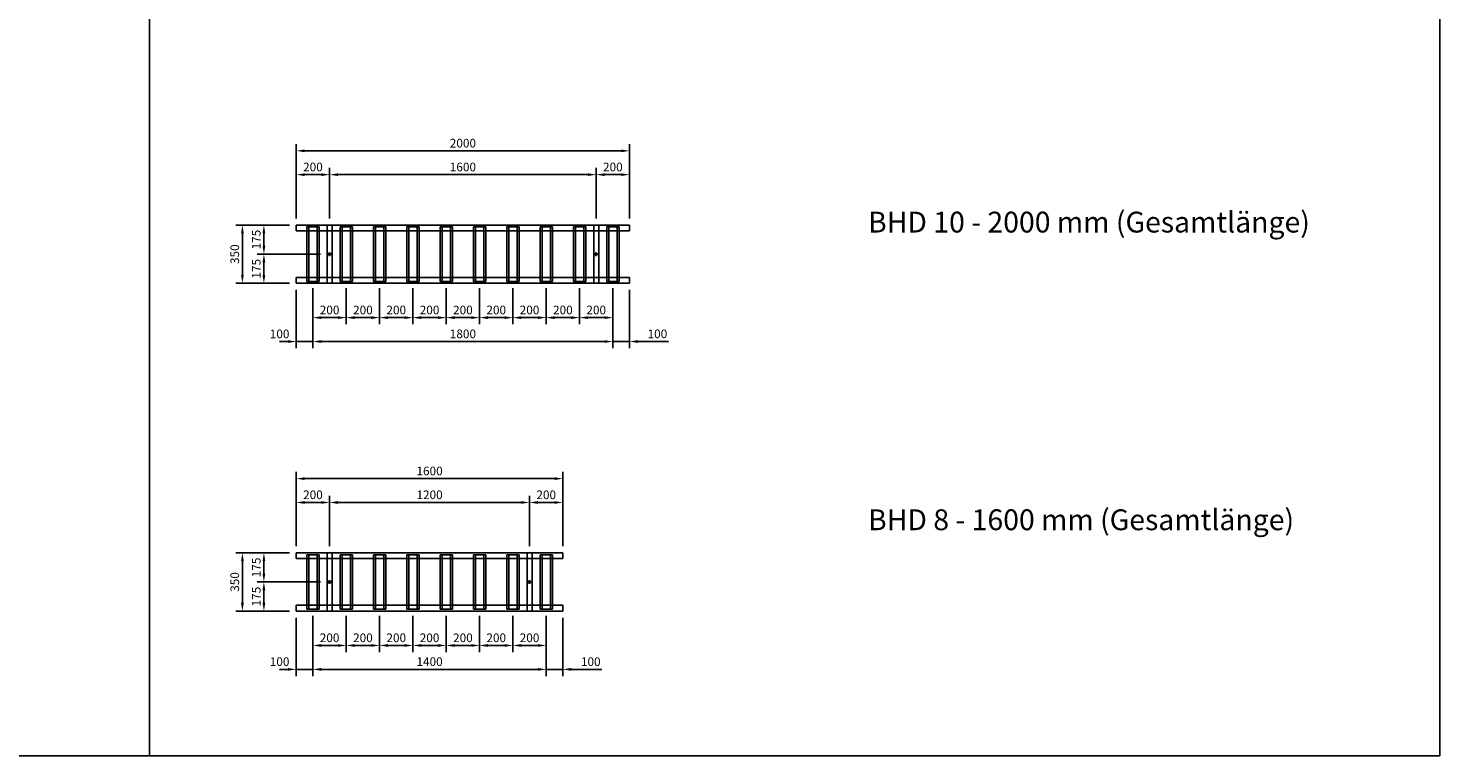
# Model space of a CAD drawing. Extents: x 88393 to 106270, y 63489 to 72603.
# Drawn here: x 97798 to 106270, y 63489 to 67856 of the extents above; entities that cross this region are included whole.
import ezdxf

# ---------------------------------------------------------------- set-up
doc = ezdxf.new("R2010")
doc.units = 0
doc.header["$LTSCALE"] = 50
doc.linetypes.add('MITTE2', pattern=[1.125, 0.75, -0.125, 0.125, -0.125])
doc.layers.get('DEFPOINTS').update_dxf_attribs({"linetype": 'CONTINUOUS'})
doc.layers.add('ACH_K', color=7, linetype='MITTE2', lineweight=9)
doc.layers.add('BEM', color=7, linetype='CONTINUOUS', lineweight=9)
for name, color, linetype in [('BESTAND', 7, 'CONTINUOUS'), ('KLEINTEIL', 1, 'CONTINUOUS'), ('TRÄGER', 5, 'CONTINUOUS')]:
    doc.layers.add(name, color=color, linetype=linetype)
doc.styles.add('BEM', font='romans.shx', dxfattribs={"width": 0.75, "oblique": 15})
doc.styles.get("Standard").update_dxf_attribs({"font": 'isocp.shx'})
doc.dimstyles.new('20ER', dxfattribs={"dimscale": 20, "dimtxt": 2.6, "dimasz": 2.5, "dimexe": 2, "dimexo": 2, "dimgap": 1, "dimtad": 1, "dimdec": 0, "dimzin": 0, "dimdsep": 46, "dimtxsty": 'BEM', "dimcen": -1.5, "dimadec": 0, "dimazin": 0, "dimtfac": 1, "dimtdec": 0, "dimtmove": 1, "dimatfit": 3, "dimfxl": 0, "dimtolj": 1, "dimtzin": 0, "dimarcsym": 0})
doc.dimstyles.new('20ER$0', dxfattribs={"dimscale": 20, "dimtxt": 2.6, "dimasz": 2.5, "dimexe": 2, "dimexo": 2, "dimgap": 1, "dimtad": 1, "dimdec": 0, "dimzin": 0, "dimdsep": 46, "dimtxsty": 'BEM', "dimcen": -1.5, "dimadec": 0, "dimazin": 0, "dimtfac": 1, "dimtdec": 0, "dimtmove": 0, "dimatfit": 0, "dimfxl": 0, "dimtolj": 1, "dimtzin": 0, "dimarcsym": 0})

# ---------------------------------------------------------------- blocks, each defined once
blk = doc.blocks.new('*D117')
at = {"layer": 'BEM', "color": 0, "lineweight": -2}
for p, q in [((99407.1, 66715.2), (99407.1, 67160.4)), ((99457.1, 67120.4), (101357.1, 67120.4)), ((101407.1, 66715.2), (101407.1, 67160.4))]:
    blk.add_line(p, q, dxfattribs=at)
at = {"layer": 'BEM', "color": 0}
for points in [[(99457.1, 67128.7), (99457.1, 67112.1), (99407.1, 67120.4)], [(101357.1, 67128.7), (101357.1, 67112.1), (101407.1, 67120.4)]]:
    blk.add_solid(points, dxfattribs=at)
at = {"layer": 'DEFPOINTS', "color": 0}
for p in [(101407.1, 67120.4), (99407.1, 66675.2), (101407.1, 66675.2)]:
    blk.add_point(p, dxfattribs=at)
at = {"layer": 'BEM', "color": 0, "lineweight": 9, "insert": (100407.1, 67166.4), "char_height": 52, "attachment_point": 5, "style": 'BEM'}
blk.add_mtext('\\A1;2000', dxfattribs=at)
blk = doc.blocks.new('*D118')
at = {"layer": 'BEM', "color": 0, "lineweight": -2}
for p, q in [((99407.1, 66715.2), (99407.1, 67017.4)), ((99607.1, 66715.2), (99607.1, 67017.4)), ((99457.1, 66977.4), (99557.1, 66977.4))]:
    blk.add_line(p, q, dxfattribs=at)
at = {"layer": 'BEM', "color": 0}
for points in [[(99457.1, 66985.7), (99457.1, 66969.1), (99407.1, 66977.4)], [(99557.1, 66985.7), (99557.1, 66969.1), (99607.1, 66977.4)]]:
    blk.add_solid(points, dxfattribs=at)
at = {"layer": 'DEFPOINTS', "color": 0}
for p in [(99607.1, 66977.4), (99407.1, 66675.2), (99607.1, 66675.2)]:
    blk.add_point(p, dxfattribs=at)
at = {"layer": 'BEM', "color": 0, "lineweight": 9, "insert": (99507.1, 67023.4), "char_height": 52, "attachment_point": 5, "style": 'BEM'}
blk.add_mtext('\\A1;200', dxfattribs=at)
blk = doc.blocks.new('*D119')
at = {"layer": 'BEM', "color": 0, "lineweight": -2}
for p, q in [((99607.1, 66715.2), (99607.1, 67017.4)), ((101207.1, 66715.2), (101207.1, 67017.4)), ((99657.1, 66977.4), (101157.1, 66977.4))]:
    blk.add_line(p, q, dxfattribs=at)
at = {"layer": 'BEM', "color": 0}
for points in [[(99657.1, 66985.7), (99657.1, 66969.1), (99607.1, 66977.4)], [(101157.1, 66985.7), (101157.1, 66969.1), (101207.1, 66977.4)]]:
    blk.add_solid(points, dxfattribs=at)
at = {"layer": 'DEFPOINTS', "color": 0}
for p in [(101207.1, 66977.4), (99607.1, 66675.2), (101207.1, 66675.2)]:
    blk.add_point(p, dxfattribs=at)
at = {"layer": 'BEM', "color": 0, "lineweight": 9, "insert": (100407.1, 67023.4), "char_height": 52, "attachment_point": 5, "style": 'BEM'}
blk.add_mtext('\\A1;1600', dxfattribs=at)
blk = doc.blocks.new('*D120')
at = {"layer": 'BEM', "color": 0, "lineweight": -2}
for p, q in [((101207.1, 66715.2), (101207.1, 67017.4)), ((101407.1, 66715.2), (101407.1, 67017.4)), ((101257.1, 66977.4), (101357.1, 66977.4))]:
    blk.add_line(p, q, dxfattribs=at)
at = {"layer": 'BEM', "color": 0}
for points in [[(101257.1, 66985.7), (101257.1, 66969.1), (101207.1, 66977.4)], [(101357.1, 66985.7), (101357.1, 66969.1), (101407.1, 66977.4)]]:
    blk.add_solid(points, dxfattribs=at)
at = {"layer": 'DEFPOINTS', "color": 0}
for p in [(101407.1, 66977.4), (101207.1, 66675.2), (101407.1, 66675.2)]:
    blk.add_point(p, dxfattribs=at)
at = {"layer": 'BEM', "color": 0, "lineweight": 9, "insert": (101307.1, 67023.4), "char_height": 52, "attachment_point": 5, "style": 'BEM'}
blk.add_mtext('\\A1;200', dxfattribs=at)
blk = doc.blocks.new('*D121')
at = {"layer": 'BEM', "color": 0, "lineweight": -2}
for p, q in [((99407.1, 66285.2), (99407.1, 65935.7)), ((99507.1, 66296.7), (99507.1, 65935.7)), ((99357.1, 65975.7), (99307.1, 65975.7)), ((99407.1, 65975.7), (99507.1, 65975.7)), ((99557.1, 65975.7), (99607.1, 65975.7))]:
    blk.add_line(p, q, dxfattribs=at)
at = {"layer": 'BEM', "color": 0}
for points in [[(99357.1, 65984.1), (99357.1, 65967.4), (99407.1, 65975.7)], [(99557.1, 65984.1), (99557.1, 65967.4), (99507.1, 65975.7)]]:
    blk.add_solid(points, dxfattribs=at)
at = {"layer": 'DEFPOINTS', "color": 0}
for p in [(99507.1, 66336.7), (99407.1, 66325.2), (99507.1, 65975.7)]:
    blk.add_point(p, dxfattribs=at)
at = {"layer": 'BEM', "color": 0, "lineweight": 9, "insert": (99307.1, 66021.7), "char_height": 52, "attachment_point": 5, "style": 'BEM'}
blk.add_mtext('\\A1;100', dxfattribs=at)
blk = doc.blocks.new('*D122')
at = {"layer": 'BEM', "color": 0, "lineweight": -2}
for p, q in [((99367.1, 66675.2), (99172.9, 66675.2)), ((99212.9, 66625.2), (99212.9, 66550.2)), ((99552.1, 66500.2), (99172.9, 66500.2))]:
    blk.add_line(p, q, dxfattribs=at)
at = {"layer": 'BEM', "color": 0}
for points in [[(99204.6, 66625.2), (99221.2, 66625.2), (99212.9, 66675.2)], [(99204.6, 66550.2), (99221.2, 66550.2), (99212.9, 66500.2)]]:
    blk.add_solid(points, dxfattribs=at)
at = {"layer": 'DEFPOINTS', "color": 0}
for p in [(99407.1, 66675.2), (99212.9, 66500.2), (99592.1, 66500.2)]:
    blk.add_point(p, dxfattribs=at)
at = {"layer": 'BEM', "color": 0, "lineweight": 9, "insert": (99166.9, 66587.7), "char_height": 52, "attachment_point": 5, "rotation": 90, "style": 'BEM'}
blk.add_mtext('\\A1;175', dxfattribs=at)
blk = doc.blocks.new('*D123')
at = {"layer": 'BEM', "color": 0, "lineweight": -2}
for p, q in [((99552.1, 66500.2), (99172.9, 66500.2)), ((99212.9, 66450.2), (99212.9, 66375.2)), ((99367.1, 66325.2), (99172.9, 66325.2))]:
    blk.add_line(p, q, dxfattribs=at)
at = {"layer": 'BEM', "color": 0}
for points in [[(99204.6, 66450.2), (99221.2, 66450.2), (99212.9, 66500.2)], [(99204.6, 66375.2), (99221.2, 66375.2), (99212.9, 66325.2)]]:
    blk.add_solid(points, dxfattribs=at)
at = {"layer": 'DEFPOINTS', "color": 0}
for p in [(99592.1, 66500.2), (99212.9, 66325.2), (99407.1, 66325.2)]:
    blk.add_point(p, dxfattribs=at)
at = {"layer": 'BEM', "color": 0, "lineweight": 9, "insert": (99166.9, 66412.7), "char_height": 52, "attachment_point": 5, "rotation": 90, "style": 'BEM'}
blk.add_mtext('\\A1;175', dxfattribs=at)
blk = doc.blocks.new('*D124')
at = {"layer": 'BEM', "color": 0, "lineweight": -2}
for p, q in [((99367.1, 66675.2), (99043.9, 66675.2)), ((99083.9, 66625.2), (99083.9, 66375.2)), ((99367.1, 66325.2), (99043.9, 66325.2))]:
    blk.add_line(p, q, dxfattribs=at)
at = {"layer": 'BEM', "color": 0}
for points in [[(99075.6, 66625.2), (99092.2, 66625.2), (99083.9, 66675.2)], [(99075.6, 66375.2), (99092.2, 66375.2), (99083.9, 66325.2)]]:
    blk.add_solid(points, dxfattribs=at)
at = {"layer": 'DEFPOINTS', "color": 0}
for p in [(99407.1, 66675.2), (99083.9, 66325.2), (99407.1, 66325.2)]:
    blk.add_point(p, dxfattribs=at)
at = {"layer": 'BEM', "color": 0, "lineweight": 9, "insert": (99037.9, 66500.2), "char_height": 52, "attachment_point": 5, "rotation": 90, "style": 'BEM'}
blk.add_mtext('\\A1;350', dxfattribs=at)
blk = doc.blocks.new('*D125')
at = {"layer": 'BEM', "color": 0, "lineweight": -2}
for p, q in [((99507.1, 66296.7), (99507.1, 65935.7)), ((101307.1, 66296.7), (101307.1, 65935.7)), ((99557.1, 65975.7), (101257.1, 65975.7))]:
    blk.add_line(p, q, dxfattribs=at)
at = {"layer": 'BEM', "color": 0}
for points in [[(99557.1, 65984.1), (99557.1, 65967.4), (99507.1, 65975.7)], [(101257.1, 65984.1), (101257.1, 65967.4), (101307.1, 65975.7)]]:
    blk.add_solid(points, dxfattribs=at)
at = {"layer": 'DEFPOINTS', "color": 0}
for p in [(99507.1, 66336.7), (101307.1, 66336.7), (101307.1, 65975.7)]:
    blk.add_point(p, dxfattribs=at)
at = {"layer": 'BEM', "color": 0, "lineweight": 9, "insert": (100407.1, 66021.7), "char_height": 52, "attachment_point": 5, "style": 'BEM'}
blk.add_mtext('\\A1;1800', dxfattribs=at)
blk = doc.blocks.new('*D126')
at = {"layer": 'BEM', "color": 0, "lineweight": -2}
for p, q in [((99507.1, 66296.7), (99507.1, 66079.1)), ((99707.1, 66296.7), (99707.1, 66079.1)), ((99557.1, 66119.1), (99657.1, 66119.1))]:
    blk.add_line(p, q, dxfattribs=at)
at = {"layer": 'BEM', "color": 0}
for points in [[(99557.1, 66127.5), (99557.1, 66110.8), (99507.1, 66119.1)], [(99657.1, 66127.5), (99657.1, 66110.8), (99707.1, 66119.1)]]:
    blk.add_solid(points, dxfattribs=at)
at = {"layer": 'DEFPOINTS', "color": 0}
for p in [(99507.1, 66336.7), (99707.1, 66336.7), (99707.1, 66119.1)]:
    blk.add_point(p, dxfattribs=at)
at = {"layer": 'BEM', "color": 0, "lineweight": 9, "insert": (99607.1, 66165.1), "char_height": 52, "attachment_point": 5, "style": 'BEM'}
blk.add_mtext('\\A1;200', dxfattribs=at)
blk = doc.blocks.new('*D127')
at = {"layer": 'BEM', "color": 0, "lineweight": -2}
for p, q in [((99707.1, 66296.7), (99707.1, 66079.1)), ((99907.1, 66296.7), (99907.1, 66079.1)), ((99757.1, 66119.1), (99857.1, 66119.1))]:
    blk.add_line(p, q, dxfattribs=at)
at = {"layer": 'BEM', "color": 0}
for points in [[(99757.1, 66127.5), (99757.1, 66110.8), (99707.1, 66119.1)], [(99857.1, 66127.5), (99857.1, 66110.8), (99907.1, 66119.1)]]:
    blk.add_solid(points, dxfattribs=at)
at = {"layer": 'DEFPOINTS', "color": 0}
for p in [(99707.1, 66336.7), (99907.1, 66336.7), (99907.1, 66119.1)]:
    blk.add_point(p, dxfattribs=at)
at = {"layer": 'BEM', "color": 0, "lineweight": 9, "insert": (99807.1, 66165.1), "char_height": 52, "attachment_point": 5, "style": 'BEM'}
blk.add_mtext('\\A1;200', dxfattribs=at)
blk = doc.blocks.new('*D128')
at = {"layer": 'BEM', "color": 0, "lineweight": -2}
for p, q in [((99907.1, 66296.7), (99907.1, 66079.1)), ((100107.1, 66296.7), (100107.1, 66079.1)), ((99957.1, 66119.1), (100057.1, 66119.1))]:
    blk.add_line(p, q, dxfattribs=at)
at = {"layer": 'BEM', "color": 0}
for points in [[(99957.1, 66127.5), (99957.1, 66110.8), (99907.1, 66119.1)], [(100057.1, 66127.5), (100057.1, 66110.8), (100107.1, 66119.1)]]:
    blk.add_solid(points, dxfattribs=at)
at = {"layer": 'DEFPOINTS', "color": 0}
for p in [(99907.1, 66336.7), (100107.1, 66336.7), (100107.1, 66119.1)]:
    blk.add_point(p, dxfattribs=at)
at = {"layer": 'BEM', "color": 0, "lineweight": 9, "insert": (100007.1, 66165.1), "char_height": 52, "attachment_point": 5, "style": 'BEM'}
blk.add_mtext('\\A1;200', dxfattribs=at)
blk = doc.blocks.new('*D129')
at = {"layer": 'BEM', "color": 0, "lineweight": -2}
for p, q in [((100107.1, 66296.7), (100107.1, 66079.1)), ((100307.1, 66296.7), (100307.1, 66079.1)), ((100157.1, 66119.1), (100257.1, 66119.1))]:
    blk.add_line(p, q, dxfattribs=at)
at = {"layer": 'BEM', "color": 0}
for points in [[(100157.1, 66127.5), (100157.1, 66110.8), (100107.1, 66119.1)], [(100257.1, 66127.5), (100257.1, 66110.8), (100307.1, 66119.1)]]:
    blk.add_solid(points, dxfattribs=at)
at = {"layer": 'DEFPOINTS', "color": 0}
for p in [(100107.1, 66336.7), (100307.1, 66336.7), (100307.1, 66119.1)]:
    blk.add_point(p, dxfattribs=at)
at = {"layer": 'BEM', "color": 0, "lineweight": 9, "insert": (100207.1, 66165.1), "char_height": 52, "attachment_point": 5, "style": 'BEM'}
blk.add_mtext('\\A1;200', dxfattribs=at)
blk = doc.blocks.new('*D130')
at = {"layer": 'BEM', "color": 0, "lineweight": -2}
for p, q in [((100307.1, 66296.7), (100307.1, 66079.1)), ((100507.1, 66296.7), (100507.1, 66079.1)), ((100357.1, 66119.1), (100457.1, 66119.1))]:
    blk.add_line(p, q, dxfattribs=at)
at = {"layer": 'BEM', "color": 0}
for points in [[(100357.1, 66127.5), (100357.1, 66110.8), (100307.1, 66119.1)], [(100457.1, 66127.5), (100457.1, 66110.8), (100507.1, 66119.1)]]:
    blk.add_solid(points, dxfattribs=at)
at = {"layer": 'DEFPOINTS', "color": 0}
for p in [(100307.1, 66336.7), (100507.1, 66336.7), (100507.1, 66119.1)]:
    blk.add_point(p, dxfattribs=at)
at = {"layer": 'BEM', "color": 0, "lineweight": 9, "insert": (100407.1, 66165.1), "char_height": 52, "attachment_point": 5, "style": 'BEM'}
blk.add_mtext('\\A1;200', dxfattribs=at)
blk = doc.blocks.new('*D131')
at = {"layer": 'BEM', "color": 0, "lineweight": -2}
for p, q in [((100507.1, 66296.7), (100507.1, 66079.1)), ((100707.1, 66296.7), (100707.1, 66079.1)), ((100557.1, 66119.1), (100657.1, 66119.1))]:
    blk.add_line(p, q, dxfattribs=at)
at = {"layer": 'BEM', "color": 0}
for points in [[(100557.1, 66127.5), (100557.1, 66110.8), (100507.1, 66119.1)], [(100657.1, 66127.5), (100657.1, 66110.8), (100707.1, 66119.1)]]:
    blk.add_solid(points, dxfattribs=at)
at = {"layer": 'DEFPOINTS', "color": 0}
for p in [(100507.1, 66336.7), (100707.1, 66336.7), (100707.1, 66119.1)]:
    blk.add_point(p, dxfattribs=at)
at = {"layer": 'BEM', "color": 0, "lineweight": 9, "insert": (100607.1, 66165.1), "char_height": 52, "attachment_point": 5, "style": 'BEM'}
blk.add_mtext('\\A1;200', dxfattribs=at)
blk = doc.blocks.new('*D132')
at = {"layer": 'BEM', "color": 0, "lineweight": -2}
for p, q in [((100707.1, 66296.7), (100707.1, 66079.1)), ((100907.1, 66296.7), (100907.1, 66079.1)), ((100757.1, 66119.1), (100857.1, 66119.1))]:
    blk.add_line(p, q, dxfattribs=at)
at = {"layer": 'BEM', "color": 0}
for points in [[(100757.1, 66127.5), (100757.1, 66110.8), (100707.1, 66119.1)], [(100857.1, 66127.5), (100857.1, 66110.8), (100907.1, 66119.1)]]:
    blk.add_solid(points, dxfattribs=at)
at = {"layer": 'DEFPOINTS', "color": 0}
for p in [(100707.1, 66336.7), (100907.1, 66336.7), (100907.1, 66119.1)]:
    blk.add_point(p, dxfattribs=at)
at = {"layer": 'BEM', "color": 0, "lineweight": 9, "insert": (100807.1, 66165.1), "char_height": 52, "attachment_point": 5, "style": 'BEM'}
blk.add_mtext('\\A1;200', dxfattribs=at)
blk = doc.blocks.new('*D133')
at = {"layer": 'BEM', "color": 0, "lineweight": -2}
for p, q in [((100907.1, 66296.7), (100907.1, 66079.1)), ((101107.1, 66296.7), (101107.1, 66079.1)), ((100957.1, 66119.1), (101057.1, 66119.1))]:
    blk.add_line(p, q, dxfattribs=at)
at = {"layer": 'BEM', "color": 0}
for points in [[(100957.1, 66127.5), (100957.1, 66110.8), (100907.1, 66119.1)], [(101057.1, 66127.5), (101057.1, 66110.8), (101107.1, 66119.1)]]:
    blk.add_solid(points, dxfattribs=at)
at = {"layer": 'DEFPOINTS', "color": 0}
for p in [(100907.1, 66336.7), (101107.1, 66336.7), (101107.1, 66119.1)]:
    blk.add_point(p, dxfattribs=at)
at = {"layer": 'BEM', "color": 0, "lineweight": 9, "insert": (101007.1, 66165.1), "char_height": 52, "attachment_point": 5, "style": 'BEM'}
blk.add_mtext('\\A1;200', dxfattribs=at)
blk = doc.blocks.new('*D134')
at = {"layer": 'BEM', "color": 0, "lineweight": -2}
for p, q in [((101107.1, 66296.7), (101107.1, 66079.1)), ((101307.1, 66296.7), (101307.1, 66079.1)), ((101157.1, 66119.1), (101257.1, 66119.1))]:
    blk.add_line(p, q, dxfattribs=at)
at = {"layer": 'BEM', "color": 0}
for points in [[(101157.1, 66127.5), (101157.1, 66110.8), (101107.1, 66119.1)], [(101257.1, 66127.5), (101257.1, 66110.8), (101307.1, 66119.1)]]:
    blk.add_solid(points, dxfattribs=at)
at = {"layer": 'DEFPOINTS', "color": 0}
for p in [(101107.1, 66336.7), (101307.1, 66336.7), (101307.1, 66119.1)]:
    blk.add_point(p, dxfattribs=at)
at = {"layer": 'BEM', "color": 0, "lineweight": 9, "insert": (101207.1, 66165.1), "char_height": 52, "attachment_point": 5, "style": 'BEM'}
blk.add_mtext('\\A1;200', dxfattribs=at)
blk = doc.blocks.new('*D135')
at = {"layer": 'BEM', "color": 0, "lineweight": -2}
for p, q in [((101307.1, 66296.7), (101307.1, 65935.7)), ((101407.1, 66285.2), (101407.1, 65935.7)), ((101257.1, 65975.7), (101207.1, 65975.7)), ((101307.1, 65975.7), (101407.1, 65975.7)), ((101457.1, 65975.7), (101641.9, 65975.7))]:
    blk.add_line(p, q, dxfattribs=at)
at = {"layer": 'BEM', "color": 0}
for points in [[(101257.1, 65984.1), (101257.1, 65967.4), (101307.1, 65975.7)], [(101457.1, 65984.1), (101457.1, 65967.4), (101407.1, 65975.7)]]:
    blk.add_solid(points, dxfattribs=at)
at = {"layer": 'DEFPOINTS', "color": 0}
for p in [(101307.1, 66336.7), (101407.1, 66325.2), (101407.1, 65975.7)]:
    blk.add_point(p, dxfattribs=at)
at = {"layer": 'BEM', "color": 0, "lineweight": 9, "insert": (101574.5, 66021.7), "char_height": 52, "attachment_point": 5, "style": 'BEM'}
blk.add_mtext('\\A1;100', dxfattribs=at)
blk = doc.blocks.new('*D136')
at = {"layer": 'BEM', "color": 0, "lineweight": -2}
for p, q in [((99407.1, 64747.5), (99407.1, 65192.7)), ((99457.1, 65152.7), (100957.1, 65152.7)), ((101007.1, 64747.5), (101007.1, 65192.7))]:
    blk.add_line(p, q, dxfattribs=at)
at = {"layer": 'BEM', "color": 0}
for points in [[(99457.1, 65161.1), (99457.1, 65144.4), (99407.1, 65152.7)], [(100957.1, 65161.1), (100957.1, 65144.4), (101007.1, 65152.7)]]:
    blk.add_solid(points, dxfattribs=at)
at = {"layer": 'DEFPOINTS', "color": 0}
for p in [(101007.1, 65152.7), (99407.1, 64707.5), (101007.1, 64707.5)]:
    blk.add_point(p, dxfattribs=at)
at = {"layer": 'BEM', "color": 0, "lineweight": 9, "insert": (100207.1, 65198.7), "char_height": 52, "attachment_point": 5, "style": 'BEM'}
blk.add_mtext('\\A1;1600', dxfattribs=at)
blk = doc.blocks.new('*D137')
at = {"layer": 'BEM', "color": 0, "lineweight": -2}
for p, q in [((99407.1, 64747.5), (99407.1, 65049.7)), ((99457.1, 65009.7), (99557.1, 65009.7)), ((99607.1, 64747.5), (99607.1, 65049.7))]:
    blk.add_line(p, q, dxfattribs=at)
at = {"layer": 'BEM', "color": 0}
for points in [[(99457.1, 65018.1), (99457.1, 65001.4), (99407.1, 65009.7)], [(99557.1, 65018.1), (99557.1, 65001.4), (99607.1, 65009.7)]]:
    blk.add_solid(points, dxfattribs=at)
at = {"layer": 'DEFPOINTS', "color": 0}
for p in [(99607.1, 65009.7), (99407.1, 64707.5), (99607.1, 64707.5)]:
    blk.add_point(p, dxfattribs=at)
at = {"layer": 'BEM', "color": 0, "lineweight": 9, "insert": (99507.1, 65055.7), "char_height": 52, "attachment_point": 5, "style": 'BEM'}
blk.add_mtext('\\A1;200', dxfattribs=at)
blk = doc.blocks.new('*D138')
at = {"layer": 'BEM', "color": 0, "lineweight": -2}
for p, q in [((99607.1, 64747.5), (99607.1, 65049.7)), ((99657.1, 65009.7), (100757.1, 65009.7)), ((100807.1, 64747.5), (100807.1, 65049.7))]:
    blk.add_line(p, q, dxfattribs=at)
at = {"layer": 'BEM', "color": 0}
for points in [[(99657.1, 65018.1), (99657.1, 65001.4), (99607.1, 65009.7)], [(100757.1, 65018.1), (100757.1, 65001.4), (100807.1, 65009.7)]]:
    blk.add_solid(points, dxfattribs=at)
at = {"layer": 'DEFPOINTS', "color": 0}
for p in [(100807.1, 65009.7), (99607.1, 64707.5), (100807.1, 64707.5)]:
    blk.add_point(p, dxfattribs=at)
at = {"layer": 'BEM', "color": 0, "lineweight": 9, "insert": (100207.1, 65055.7), "char_height": 52, "attachment_point": 5, "style": 'BEM'}
blk.add_mtext('\\A1;1200', dxfattribs=at)
blk = doc.blocks.new('*D139')
at = {"layer": 'BEM', "color": 0, "lineweight": -2}
for p, q in [((100807.1, 64747.5), (100807.1, 65049.7)), ((100857.1, 65009.7), (100957.1, 65009.7)), ((101007.1, 64747.5), (101007.1, 65049.7))]:
    blk.add_line(p, q, dxfattribs=at)
at = {"layer": 'BEM', "color": 0}
for points in [[(100857.1, 65018.1), (100857.1, 65001.4), (100807.1, 65009.7)], [(100957.1, 65018.1), (100957.1, 65001.4), (101007.1, 65009.7)]]:
    blk.add_solid(points, dxfattribs=at)
at = {"layer": 'DEFPOINTS', "color": 0}
for p in [(101007.1, 65009.7), (100807.1, 64707.5), (101007.1, 64707.5)]:
    blk.add_point(p, dxfattribs=at)
at = {"layer": 'BEM', "color": 0, "lineweight": 9, "insert": (100907.1, 65055.7), "char_height": 52, "attachment_point": 5, "style": 'BEM'}
blk.add_mtext('\\A1;200', dxfattribs=at)
blk = doc.blocks.new('*D140')
at = {"layer": 'BEM', "color": 0, "lineweight": -2}
for p, q in [((99407.1, 64317.5), (99407.1, 63968.1)), ((99507.1, 64329), (99507.1, 63968.1)), ((99357.1, 64008.1), (99307.1, 64008.1)), ((99407.1, 64008.1), (99507.1, 64008.1)), ((99557.1, 64008.1), (99607.1, 64008.1))]:
    blk.add_line(p, q, dxfattribs=at)
at = {"layer": 'BEM', "color": 0}
for points in [[(99357.1, 64016.4), (99357.1, 63999.7), (99407.1, 64008.1)], [(99557.1, 64016.4), (99557.1, 63999.7), (99507.1, 64008.1)]]:
    blk.add_solid(points, dxfattribs=at)
at = {"layer": 'DEFPOINTS', "color": 0}
for p in [(99407.1, 64357.5), (99507.1, 64369), (99507.1, 64008.1)]:
    blk.add_point(p, dxfattribs=at)
at = {"layer": 'BEM', "color": 0, "lineweight": 9, "insert": (99307.1, 64054.1), "char_height": 52, "attachment_point": 5, "style": 'BEM'}
blk.add_mtext('\\A1;100', dxfattribs=at)
blk = doc.blocks.new('*D141')
at = {"layer": 'BEM', "color": 0, "lineweight": -2}
for p, q in [((99367.1, 64707.5), (99172.9, 64707.5)), ((99212.9, 64657.5), (99212.9, 64582.5)), ((99552.1, 64532.5), (99172.9, 64532.5))]:
    blk.add_line(p, q, dxfattribs=at)
at = {"layer": 'BEM', "color": 0}
for points in [[(99204.6, 64657.5), (99221.2, 64657.5), (99212.9, 64707.5)], [(99204.6, 64582.5), (99221.2, 64582.5), (99212.9, 64532.5)]]:
    blk.add_solid(points, dxfattribs=at)
at = {"layer": 'DEFPOINTS', "color": 0}
for p in [(99407.1, 64707.5), (99212.9, 64532.5), (99592.1, 64532.5)]:
    blk.add_point(p, dxfattribs=at)
at = {"layer": 'BEM', "color": 0, "lineweight": 9, "insert": (99166.9, 64620), "char_height": 52, "attachment_point": 5, "rotation": 90, "style": 'BEM'}
blk.add_mtext('\\A1;175', dxfattribs=at)
blk = doc.blocks.new('*D142')
at = {"layer": 'BEM', "color": 0, "lineweight": -2}
for p, q in [((99552.1, 64532.5), (99172.9, 64532.5)), ((99212.9, 64482.5), (99212.9, 64407.5)), ((99367.1, 64357.5), (99172.9, 64357.5))]:
    blk.add_line(p, q, dxfattribs=at)
at = {"layer": 'BEM', "color": 0}
for points in [[(99204.6, 64482.5), (99221.2, 64482.5), (99212.9, 64532.5)], [(99204.6, 64407.5), (99221.2, 64407.5), (99212.9, 64357.5)]]:
    blk.add_solid(points, dxfattribs=at)
at = {"layer": 'DEFPOINTS', "color": 0}
for p in [(99592.1, 64532.5), (99212.9, 64357.5), (99407.1, 64357.5)]:
    blk.add_point(p, dxfattribs=at)
at = {"layer": 'BEM', "color": 0, "lineweight": 9, "insert": (99166.9, 64445), "char_height": 52, "attachment_point": 5, "rotation": 90, "style": 'BEM'}
blk.add_mtext('\\A1;175', dxfattribs=at)
blk = doc.blocks.new('*D143')
at = {"layer": 'BEM', "color": 0, "lineweight": -2}
for p, q in [((99367.1, 64707.5), (99043.9, 64707.5)), ((99083.9, 64657.5), (99083.9, 64407.5)), ((99367.1, 64357.5), (99043.9, 64357.5))]:
    blk.add_line(p, q, dxfattribs=at)
at = {"layer": 'BEM', "color": 0}
for points in [[(99075.6, 64657.5), (99092.2, 64657.5), (99083.9, 64707.5)], [(99075.6, 64407.5), (99092.2, 64407.5), (99083.9, 64357.5)]]:
    blk.add_solid(points, dxfattribs=at)
at = {"layer": 'DEFPOINTS', "color": 0}
for p in [(99407.1, 64707.5), (99083.9, 64357.5), (99407.1, 64357.5)]:
    blk.add_point(p, dxfattribs=at)
at = {"layer": 'BEM', "color": 0, "lineweight": 9, "insert": (99037.9, 64532.5), "char_height": 52, "attachment_point": 5, "rotation": 90, "style": 'BEM'}
blk.add_mtext('\\A1;350', dxfattribs=at)
blk = doc.blocks.new('*D144')
at = {"layer": 'BEM', "color": 0, "lineweight": -2}
for p, q in [((99507.1, 64329), (99507.1, 63968.1)), ((100907.1, 64329), (100907.1, 63968.1)), ((99557.1, 64008.1), (100857.1, 64008.1))]:
    blk.add_line(p, q, dxfattribs=at)
at = {"layer": 'BEM', "color": 0}
for points in [[(99557.1, 64016.4), (99557.1, 63999.7), (99507.1, 64008.1)], [(100857.1, 64016.4), (100857.1, 63999.7), (100907.1, 64008.1)]]:
    blk.add_solid(points, dxfattribs=at)
at = {"layer": 'DEFPOINTS', "color": 0}
for p in [(99507.1, 64369), (100907.1, 64369), (100907.1, 64008.1)]:
    blk.add_point(p, dxfattribs=at)
at = {"layer": 'BEM', "color": 0, "lineweight": 9, "insert": (100207.1, 64054.1), "char_height": 52, "attachment_point": 5, "style": 'BEM'}
blk.add_mtext('\\A1;1400', dxfattribs=at)
blk = doc.blocks.new('*D145')
at = {"layer": 'BEM', "color": 0, "lineweight": -2}
for p, q in [((99507.1, 64329), (99507.1, 64111.5)), ((99707.1, 64329), (99707.1, 64111.5)), ((99557.1, 64151.5), (99657.1, 64151.5))]:
    blk.add_line(p, q, dxfattribs=at)
at = {"layer": 'BEM', "color": 0}
for points in [[(99557.1, 64159.8), (99557.1, 64143.1), (99507.1, 64151.5)], [(99657.1, 64159.8), (99657.1, 64143.1), (99707.1, 64151.5)]]:
    blk.add_solid(points, dxfattribs=at)
at = {"layer": 'DEFPOINTS', "color": 0}
for p in [(99507.1, 64369), (99707.1, 64369), (99707.1, 64151.5)]:
    blk.add_point(p, dxfattribs=at)
at = {"layer": 'BEM', "color": 0, "lineweight": 9, "insert": (99607.1, 64197.5), "char_height": 52, "attachment_point": 5, "style": 'BEM'}
blk.add_mtext('\\A1;200', dxfattribs=at)
blk = doc.blocks.new('*D146')
at = {"layer": 'BEM', "color": 0, "lineweight": -2}
for p, q in [((99707.1, 64329), (99707.1, 64111.5)), ((99907.1, 64329), (99907.1, 64111.5)), ((99757.1, 64151.5), (99857.1, 64151.5))]:
    blk.add_line(p, q, dxfattribs=at)
at = {"layer": 'BEM', "color": 0}
for points in [[(99757.1, 64159.8), (99757.1, 64143.1), (99707.1, 64151.5)], [(99857.1, 64159.8), (99857.1, 64143.1), (99907.1, 64151.5)]]:
    blk.add_solid(points, dxfattribs=at)
at = {"layer": 'DEFPOINTS', "color": 0}
for p in [(99707.1, 64369), (99907.1, 64369), (99907.1, 64151.5)]:
    blk.add_point(p, dxfattribs=at)
at = {"layer": 'BEM', "color": 0, "lineweight": 9, "insert": (99807.1, 64197.5), "char_height": 52, "attachment_point": 5, "style": 'BEM'}
blk.add_mtext('\\A1;200', dxfattribs=at)
blk = doc.blocks.new('*D147')
at = {"layer": 'BEM', "color": 0, "lineweight": -2}
for p, q in [((99907.1, 64329), (99907.1, 64111.5)), ((100107.1, 64329), (100107.1, 64111.5)), ((99957.1, 64151.5), (100057.1, 64151.5))]:
    blk.add_line(p, q, dxfattribs=at)
at = {"layer": 'BEM', "color": 0}
for points in [[(99957.1, 64159.8), (99957.1, 64143.1), (99907.1, 64151.5)], [(100057.1, 64159.8), (100057.1, 64143.1), (100107.1, 64151.5)]]:
    blk.add_solid(points, dxfattribs=at)
at = {"layer": 'DEFPOINTS', "color": 0}
for p in [(99907.1, 64369), (100107.1, 64369), (100107.1, 64151.5)]:
    blk.add_point(p, dxfattribs=at)
at = {"layer": 'BEM', "color": 0, "lineweight": 9, "insert": (100007.1, 64197.5), "char_height": 52, "attachment_point": 5, "style": 'BEM'}
blk.add_mtext('\\A1;200', dxfattribs=at)
blk = doc.blocks.new('*D148')
at = {"layer": 'BEM', "color": 0, "lineweight": -2}
for p, q in [((100107.1, 64329), (100107.1, 64111.5)), ((100307.1, 64329), (100307.1, 64111.5)), ((100157.1, 64151.5), (100257.1, 64151.5))]:
    blk.add_line(p, q, dxfattribs=at)
at = {"layer": 'BEM', "color": 0}
for points in [[(100157.1, 64159.8), (100157.1, 64143.1), (100107.1, 64151.5)], [(100257.1, 64159.8), (100257.1, 64143.1), (100307.1, 64151.5)]]:
    blk.add_solid(points, dxfattribs=at)
at = {"layer": 'DEFPOINTS', "color": 0}
for p in [(100107.1, 64369), (100307.1, 64369), (100307.1, 64151.5)]:
    blk.add_point(p, dxfattribs=at)
at = {"layer": 'BEM', "color": 0, "lineweight": 9, "insert": (100207.1, 64197.5), "char_height": 52, "attachment_point": 5, "style": 'BEM'}
blk.add_mtext('\\A1;200', dxfattribs=at)
blk = doc.blocks.new('*D149')
at = {"layer": 'BEM', "color": 0, "lineweight": -2}
for p, q in [((100307.1, 64329), (100307.1, 64111.5)), ((100507.1, 64329), (100507.1, 64111.5)), ((100357.1, 64151.5), (100457.1, 64151.5))]:
    blk.add_line(p, q, dxfattribs=at)
at = {"layer": 'BEM', "color": 0}
for points in [[(100357.1, 64159.8), (100357.1, 64143.1), (100307.1, 64151.5)], [(100457.1, 64159.8), (100457.1, 64143.1), (100507.1, 64151.5)]]:
    blk.add_solid(points, dxfattribs=at)
at = {"layer": 'DEFPOINTS', "color": 0}
for p in [(100307.1, 64369), (100507.1, 64369), (100507.1, 64151.5)]:
    blk.add_point(p, dxfattribs=at)
at = {"layer": 'BEM', "color": 0, "lineweight": 9, "insert": (100407.1, 64197.5), "char_height": 52, "attachment_point": 5, "style": 'BEM'}
blk.add_mtext('\\A1;200', dxfattribs=at)
blk = doc.blocks.new('*D150')
at = {"layer": 'BEM', "color": 0, "lineweight": -2}
for p, q in [((100507.1, 64329), (100507.1, 64111.5)), ((100707.1, 64329), (100707.1, 64111.5)), ((100557.1, 64151.5), (100657.1, 64151.5))]:
    blk.add_line(p, q, dxfattribs=at)
at = {"layer": 'BEM', "color": 0}
for points in [[(100557.1, 64159.8), (100557.1, 64143.1), (100507.1, 64151.5)], [(100657.1, 64159.8), (100657.1, 64143.1), (100707.1, 64151.5)]]:
    blk.add_solid(points, dxfattribs=at)
at = {"layer": 'DEFPOINTS', "color": 0}
for p in [(100507.1, 64369), (100707.1, 64369), (100707.1, 64151.5)]:
    blk.add_point(p, dxfattribs=at)
at = {"layer": 'BEM', "color": 0, "lineweight": 9, "insert": (100607.1, 64197.5), "char_height": 52, "attachment_point": 5, "style": 'BEM'}
blk.add_mtext('\\A1;200', dxfattribs=at)
blk = doc.blocks.new('*D151')
at = {"layer": 'BEM', "color": 0, "lineweight": -2}
for p, q in [((100707.1, 64329), (100707.1, 64111.5)), ((100907.1, 64329), (100907.1, 64111.5)), ((100757.1, 64151.5), (100857.1, 64151.5))]:
    blk.add_line(p, q, dxfattribs=at)
at = {"layer": 'BEM', "color": 0}
for points in [[(100757.1, 64159.8), (100757.1, 64143.1), (100707.1, 64151.5)], [(100857.1, 64159.8), (100857.1, 64143.1), (100907.1, 64151.5)]]:
    blk.add_solid(points, dxfattribs=at)
at = {"layer": 'DEFPOINTS', "color": 0}
for p in [(100707.1, 64369), (100907.1, 64369), (100907.1, 64151.5)]:
    blk.add_point(p, dxfattribs=at)
at = {"layer": 'BEM', "color": 0, "lineweight": 9, "insert": (100807.1, 64197.5), "char_height": 52, "attachment_point": 5, "style": 'BEM'}
blk.add_mtext('\\A1;200', dxfattribs=at)
blk = doc.blocks.new('*D152')
at = {"layer": 'BEM', "color": 0, "lineweight": -2}
for p, q in [((100907.1, 64329), (100907.1, 63968.1)), ((101007.1, 64317.5), (101007.1, 63968.1)), ((100857.1, 64008.1), (100807.1, 64008.1)), ((100907.1, 64008.1), (101007.1, 64008.1)), ((101057.1, 64008.1), (101241.9, 64008.1))]:
    blk.add_line(p, q, dxfattribs=at)
at = {"layer": 'BEM', "color": 0}
for points in [[(100857.1, 64016.4), (100857.1, 63999.7), (100907.1, 64008.1)], [(101057.1, 64016.4), (101057.1, 63999.7), (101007.1, 64008.1)]]:
    blk.add_solid(points, dxfattribs=at)
at = {"layer": 'DEFPOINTS', "color": 0}
for p in [(100907.1, 64369), (101007.1, 64357.5), (101007.1, 64008.1)]:
    blk.add_point(p, dxfattribs=at)
at = {"layer": 'BEM', "color": 0, "lineweight": 9, "insert": (101174.5, 64054.1), "char_height": 52, "attachment_point": 5, "style": 'BEM'}
blk.add_mtext('\\A1;100', dxfattribs=at)

msp = doc.modelspace()

# ---------------------------------------------------------------- linework, layer by layer
at = {"layer": 'ACH_K'}
for p, q in [((99618.6, 66500.2), (99595.6, 66500.2)), ((99607.1, 66488.7), (99607.1, 66511.7)), ((101195.6, 66500.2), (101218.6, 66500.2)), ((101207.1, 66488.7), (101207.1, 66511.7)), ((99618.6, 64532.5), (99595.6, 64532.5)), ((99607.1, 64521), (99607.1, 64544)), ((100795.6, 64532.5), (100818.6, 64532.5)), ((100807.1, 64521), (100807.1, 64544))]:
    msp.add_line(p, q, dxfattribs=at)
at = {"layer": 'BESTAND'}
for points in [[(90783.1, 72602.6), (98526.5, 72602.6), (98526.5, 63489.4), (90783.1, 63489.4)], [(98526.5, 63489.4), (106269.8, 63489.4), (106269.8, 72602.6), (98526.5, 72602.6)]]:
    msp.add_lwpolyline(points, close=True, dxfattribs=at)
at = {"layer": 'KLEINTEIL'}
for p, q in [((99592.1, 66675.2), (99622.1, 66675.2)), ((99592.1, 66325.2), (99592.1, 66675.2)), ((99622.1, 66325.2), (99622.1, 66675.2)), ((101222.1, 66675.2), (101192.1, 66675.2)), ((101192.1, 66325.2), (101192.1, 66675.2)), ((101222.1, 66325.2), (101222.1, 66675.2)), ((99470.1, 66663.7), (99470.1, 66336.7)), ((99470.1, 66663.7), (99544.1, 66663.7)), ((99482.1, 66663.7), (99482.1, 66336.7)), ((99532.1, 66663.7), (99532.1, 66336.7)), ((99544.1, 66663.7), (99544.1, 66336.7)), ((99670.1, 66663.7), (99670.1, 66336.7)), ((99670.1, 66663.7), (99744.1, 66663.7)), ((99682.1, 66663.7), (99682.1, 66336.7)), ((99732.1, 66663.7), (99732.1, 66336.7)), ((99744.1, 66663.7), (99744.1, 66336.7)), ((99870.1, 66663.7), (99870.1, 66336.7)), ((99870.1, 66663.7), (99944.1, 66663.7)), ((99882.1, 66663.7), (99882.1, 66336.7)), ((99932.1, 66663.7), (99932.1, 66336.7)), ((99944.1, 66663.7), (99944.1, 66336.7)), ((100070.1, 66663.7), (100070.1, 66336.7)), ((100070.1, 66663.7), (100144.1, 66663.7)), ((100082.1, 66663.7), (100082.1, 66336.7)), ((100132.1, 66663.7), (100132.1, 66336.7)), ((100144.1, 66663.7), (100144.1, 66336.7)), ((100270.1, 66663.7), (100270.1, 66336.7)), ((100270.1, 66663.7), (100344.1, 66663.7)), ((100282.1, 66663.7), (100282.1, 66336.7)), ((100332.1, 66663.7), (100332.1, 66336.7)), ((100344.1, 66663.7), (100344.1, 66336.7)), ((100470.1, 66663.7), (100470.1, 66336.7)), ((100470.1, 66663.7), (100544.1, 66663.7)), ((100482.1, 66663.7), (100482.1, 66336.7)), ((100532.1, 66663.7), (100532.1, 66336.7)), ((100544.1, 66663.7), (100544.1, 66336.7)), ((100670.1, 66663.7), (100670.1, 66336.7)), ((100670.1, 66663.7), (100744.1, 66663.7)), ((100682.1, 66663.7), (100682.1, 66336.7)), ((100732.1, 66663.7), (100732.1, 66336.7)), ((100744.1, 66663.7), (100744.1, 66336.7)), ((100870.1, 66663.7), (100870.1, 66336.7)), ((100870.1, 66663.7), (100944.1, 66663.7)), ((100882.1, 66663.7), (100882.1, 66336.7)), ((100932.1, 66663.7), (100932.1, 66336.7)), ((100944.1, 66663.7), (100944.1, 66336.7)), ((101070.1, 66663.7), (101070.1, 66336.7)), ((101070.1, 66663.7), (101144.1, 66663.7)), ((101082.1, 66663.7), (101082.1, 66336.7)), ((101132.1, 66663.7), (101132.1, 66336.7)), ((101144.1, 66663.7), (101144.1, 66336.7)), ((101270.1, 66663.7), (101270.1, 66336.7)), ((101270.1, 66663.7), (101344.1, 66663.7)), ((101282.1, 66663.7), (101282.1, 66336.7)), ((101332.1, 66663.7), (101332.1, 66336.7)), ((101344.1, 66663.7), (101344.1, 66336.7)), ((99470.1, 66336.7), (99544.1, 66336.7)), ((99670.1, 66336.7), (99744.1, 66336.7)), ((99870.1, 66336.7), (99944.1, 66336.7)), ((100070.1, 66336.7), (100144.1, 66336.7)), ((100270.1, 66336.7), (100344.1, 66336.7)), ((100470.1, 66336.7), (100544.1, 66336.7)), ((100670.1, 66336.7), (100744.1, 66336.7)), ((100870.1, 66336.7), (100944.1, 66336.7)), ((101070.1, 66336.7), (101144.1, 66336.7)), ((101270.1, 66336.7), (101344.1, 66336.7)), ((99592.1, 66325.2), (99622.1, 66325.2)), ((101222.1, 66325.2), (101192.1, 66325.2)), ((99470.1, 64696), (99470.1, 64369)), ((99470.1, 64696), (99544.1, 64696)), ((99482.1, 64696), (99482.1, 64369)), ((99532.1, 64696), (99532.1, 64369)), ((99544.1, 64696), (99544.1, 64369)), ((99592.1, 64707.5), (99622.1, 64707.5)), ((99592.1, 64357.5), (99592.1, 64707.5)), ((99622.1, 64357.5), (99622.1, 64707.5)), ((99670.1, 64696), (99670.1, 64369)), ((99670.1, 64696), (99744.1, 64696)), ((99682.1, 64696), (99682.1, 64369)), ((99732.1, 64696), (99732.1, 64369)), ((99744.1, 64696), (99744.1, 64369)), ((99870.1, 64696), (99870.1, 64369)), ((99870.1, 64696), (99944.1, 64696)), ((99882.1, 64696), (99882.1, 64369)), ((99932.1, 64696), (99932.1, 64369)), ((99944.1, 64696), (99944.1, 64369)), ((100070.1, 64696), (100070.1, 64369)), ((100070.1, 64696), (100144.1, 64696)), ((100082.1, 64696), (100082.1, 64369)), ((100132.1, 64696), (100132.1, 64369)), ((100144.1, 64696), (100144.1, 64369)), ((100270.1, 64696), (100270.1, 64369)), ((100270.1, 64696), (100344.1, 64696)), ((100282.1, 64696), (100282.1, 64369)), ((100332.1, 64696), (100332.1, 64369)), ((100344.1, 64696), (100344.1, 64369)), ((100470.1, 64696), (100470.1, 64369)), ((100470.1, 64696), (100544.1, 64696)), ((100482.1, 64696), (100482.1, 64369)), ((100532.1, 64696), (100532.1, 64369)), ((100544.1, 64696), (100544.1, 64369)), ((100670.1, 64696), (100670.1, 64369)), ((100670.1, 64696), (100744.1, 64696)), ((100682.1, 64696), (100682.1, 64369)), ((100732.1, 64696), (100732.1, 64369)), ((100744.1, 64696), (100744.1, 64369)), ((100822.1, 64707.5), (100792.1, 64707.5)), ((100792.1, 64357.5), (100792.1, 64707.5)), ((100822.1, 64357.5), (100822.1, 64707.5)), ((100870.1, 64696), (100870.1, 64369)), ((100870.1, 64696), (100944.1, 64696)), ((100882.1, 64696), (100882.1, 64369)), ((100932.1, 64696), (100932.1, 64369)), ((100944.1, 64696), (100944.1, 64369)), ((99470.1, 64369), (99544.1, 64369)), ((99592.1, 64357.5), (99622.1, 64357.5)), ((99670.1, 64369), (99744.1, 64369)), ((99870.1, 64369), (99944.1, 64369)), ((100070.1, 64369), (100144.1, 64369)), ((100270.1, 64369), (100344.1, 64369)), ((100470.1, 64369), (100544.1, 64369)), ((100670.1, 64369), (100744.1, 64369)), ((100822.1, 64357.5), (100792.1, 64357.5)), ((100870.1, 64369), (100944.1, 64369))]:
    msp.add_line(p, q, dxfattribs=at)
for centre in [(99607.1, 66500.2), (101207.1, 66500.2), (99607.1, 64532.5), (100807.1, 64532.5)]:
    msp.add_circle(centre, 6.5, dxfattribs=at)
at = {"layer": 'TRÄGER'}
for p, q in [((101407.1, 66675.2), (99407.1, 66675.2)), ((99407.1, 66675.2), (99407.1, 66640.2)), ((101407.1, 66675.2), (101407.1, 66640.2)), ((101407.1, 66675.2), (101407.1, 66640.2)), ((101407.1, 66640.2), (99407.1, 66640.2)), ((101407.1, 66360.2), (99407.1, 66360.2)), ((99407.1, 66360.2), (99407.1, 66325.2)), ((101407.1, 66360.2), (101407.1, 66325.2)), ((101407.1, 66360.2), (101407.1, 66325.2)), ((101407.1, 66325.2), (99407.1, 66325.2)), ((101007.1, 64707.5), (99407.1, 64707.5)), ((99407.1, 64707.5), (99407.1, 64672.5)), ((101007.1, 64672.5), (99407.1, 64672.5)), ((101007.1, 64707.5), (101007.1, 64672.5)), ((101007.1, 64707.5), (101007.1, 64672.5)), ((101007.1, 64392.5), (99407.1, 64392.5)), ((99407.1, 64392.5), (99407.1, 64357.5)), ((101007.1, 64392.5), (101007.1, 64357.5)), ((101007.1, 64392.5), (101007.1, 64357.5)), ((101007.1, 64357.5), (99407.1, 64357.5))]:
    msp.add_line(p, q, dxfattribs=at)

# ---------------------------------------------------------------- texts
at = {"layer": 'BESTAND', "char_height": 125, "width": 9739.442, "attachment_point": 1}
for s, insert in [('{\\fArial|b0|i0|c0|p34;\\C0;BHD 10 - 2000 mm (Gesamtlänge)}', (102838.5, 66755.1)), ('{\\fArial|b0|i0|c0|p34;\\C0;BHD 8 - 1600 mm (Gesamtlänge)}', (102838.5, 64968.4))]:
    msp.add_mtext(s, dxfattribs=dict(at, insert=insert))

# ---------------------------------------------------------------- dimensions: what is measured, and where the dimension line sits
at = {"layer": 'BEM', "lineweight": 9}
for base, p1, p2, dimstyle, picture, middle in [((101407.1, 67120.4), (99407.1, 66675.2), (101407.1, 66675.2), '20ER', '*D117', (100407.1, 67166.4)), ((99607.1, 66977.4), (99407.1, 66675.2), (99607.1, 66675.2), '20ER', '*D118', (99507.1, 67023.4)), ((101207.1, 66977.4), (99607.1, 66675.2), (101207.1, 66675.2), '20ER', '*D119', (100407.1, 67023.4)), ((101407.1, 66977.4), (101207.1, 66675.2), (101407.1, 66675.2), '20ER', '*D120', (101307.1, 67023.4)), ((101307.1, 65975.7), (99507.1, 66336.7), (101307.1, 66336.7), '20ER', '*D125', (100407.1, 66021.7)), ((99707.1, 66119.1), (99507.1, 66336.7), (99707.1, 66336.7), '20ER$0', '*D126', (99607.1, 66165.1)), ((101007.1, 65152.7), (99407.1, 64707.5), (101007.1, 64707.5), '20ER', '*D136', (100207.1, 65198.7)), ((99607.1, 65009.7), (99407.1, 64707.5), (99607.1, 64707.5), '20ER', '*D137', (99507.1, 65055.7)), ((100807.1, 65009.7), (99607.1, 64707.5), (100807.1, 64707.5), '20ER', '*D138', (100207.1, 65055.7)), ((101007.1, 65009.7), (100807.1, 64707.5), (101007.1, 64707.5), '20ER', '*D139', (100907.1, 65055.7)), ((100907.1, 64008.1), (99507.1, 64369), (100907.1, 64369), '20ER', '*D144', (100207.1, 64054.1)), ((99707.1, 64151.5), (99507.1, 64369), (99707.1, 64369), '20ER$0', '*D145', (99607.1, 64197.5))]:
    dim = msp.add_linear_dim(base=base, p1=p1, p2=p2, dimstyle=dimstyle, dxfattribs=at)
    dim.commit()
    dim.dimension.update_dxf_attribs({"geometry": picture, "text_midpoint": middle})
for base, p1, p2, picture, middle in [((99083.9, 66325.2), (99407.1, 66675.2), (99407.1, 66325.2), '*D124', (99037.9, 66500.2)), ((99212.9, 66500.2), (99407.1, 66675.2), (99592.1, 66500.2), '*D122', (99166.9, 66587.7)), ((99212.9, 66325.2), (99592.1, 66500.2), (99407.1, 66325.2), '*D123', (99166.9, 66412.7)), ((99083.9, 64357.5), (99407.1, 64707.5), (99407.1, 64357.5), '*D143', (99037.9, 64532.5)), ((99212.9, 64532.5), (99407.1, 64707.5), (99592.1, 64532.5), '*D141', (99166.9, 64620)), ((99212.9, 64357.5), (99592.1, 64532.5), (99407.1, 64357.5), '*D142', (99166.9, 64445))]:
    dim = msp.add_linear_dim(base=base, p1=p1, p2=p2, angle=90, dimstyle='20ER', dxfattribs=at)
    dim.commit()
    dim.dimension.update_dxf_attribs({"geometry": picture, "text_midpoint": middle})
for base, p1, p2, dimstyle, picture, middle in [((99507.1, 65975.7), (99407.1, 66325.2), (99507.1, 66336.7), '20ER', '*D121', (99307.1, 65975.7)), ((101407.1, 65975.7), (101307.1, 66336.7), (101407.1, 66325.2), '20ER$0', '*D135', (101574.5, 65975.7)), ((99507.1, 64008.1), (99407.1, 64357.5), (99507.1, 64369), '20ER', '*D140', (99307.1, 64008.1)), ((101007.1, 64008.1), (100907.1, 64369), (101007.1, 64357.5), '20ER$0', '*D152', (101174.5, 64008.1))]:
    dim = msp.add_linear_dim(base=base, p1=p1, p2=p2, dimstyle=dimstyle, dxfattribs=at)
    dim.commit()
    dim.dimension.update_dxf_attribs({"geometry": picture, "text_midpoint": middle, "dimtype": 160})
for base, p1, p2, picture, middle in [((99907.1, 66119.1), (99707.1, 66336.7), (99907.1, 66336.7), '*D127', (99807.1, 66165.1)), ((100107.1, 66119.1), (99907.1, 66336.7), (100107.1, 66336.7), '*D128', (100007.1, 66165.1)), ((100307.1, 66119.1), (100107.1, 66336.7), (100307.1, 66336.7), '*D129', (100207.1, 66165.1)), ((100507.1, 66119.1), (100307.1, 66336.7), (100507.1, 66336.7), '*D130', (100407.1, 66165.1)), ((100707.1, 66119.1), (100507.1, 66336.7), (100707.1, 66336.7), '*D131', (100607.1, 66165.1)), ((100907.1, 66119.1), (100707.1, 66336.7), (100907.1, 66336.7), '*D132', (100807.1, 66165.1)), ((101107.1, 66119.1), (100907.1, 66336.7), (101107.1, 66336.7), '*D133', (101007.1, 66165.1)), ((101307.1, 66119.1), (101107.1, 66336.7), (101307.1, 66336.7), '*D134', (101207.1, 66165.1)), ((99907.1, 64151.5), (99707.1, 64369), (99907.1, 64369), '*D146', (99807.1, 64197.5)), ((100107.1, 64151.5), (99907.1, 64369), (100107.1, 64369), '*D147', (100007.1, 64197.5)), ((100307.1, 64151.5), (100107.1, 64369), (100307.1, 64369), '*D148', (100207.1, 64197.5)), ((100507.1, 64151.5), (100307.1, 64369), (100507.1, 64369), '*D149', (100407.1, 64197.5)), ((100707.1, 64151.5), (100507.1, 64369), (100707.1, 64369), '*D150', (100607.1, 64197.5)), ((100907.1, 64151.5), (100707.1, 64369), (100907.1, 64369), '*D151', (100807.1, 64197.5))]:
    dim = msp.add_linear_dim(base=base, p1=p1, p2=p2, dimstyle='20ER$0', override={"dimtmove": 1}, dxfattribs=at)
    dim.commit()
    dim.dimension.update_dxf_attribs({"geometry": picture, "text_midpoint": middle})

doc.saveas('drawing.dxf')
